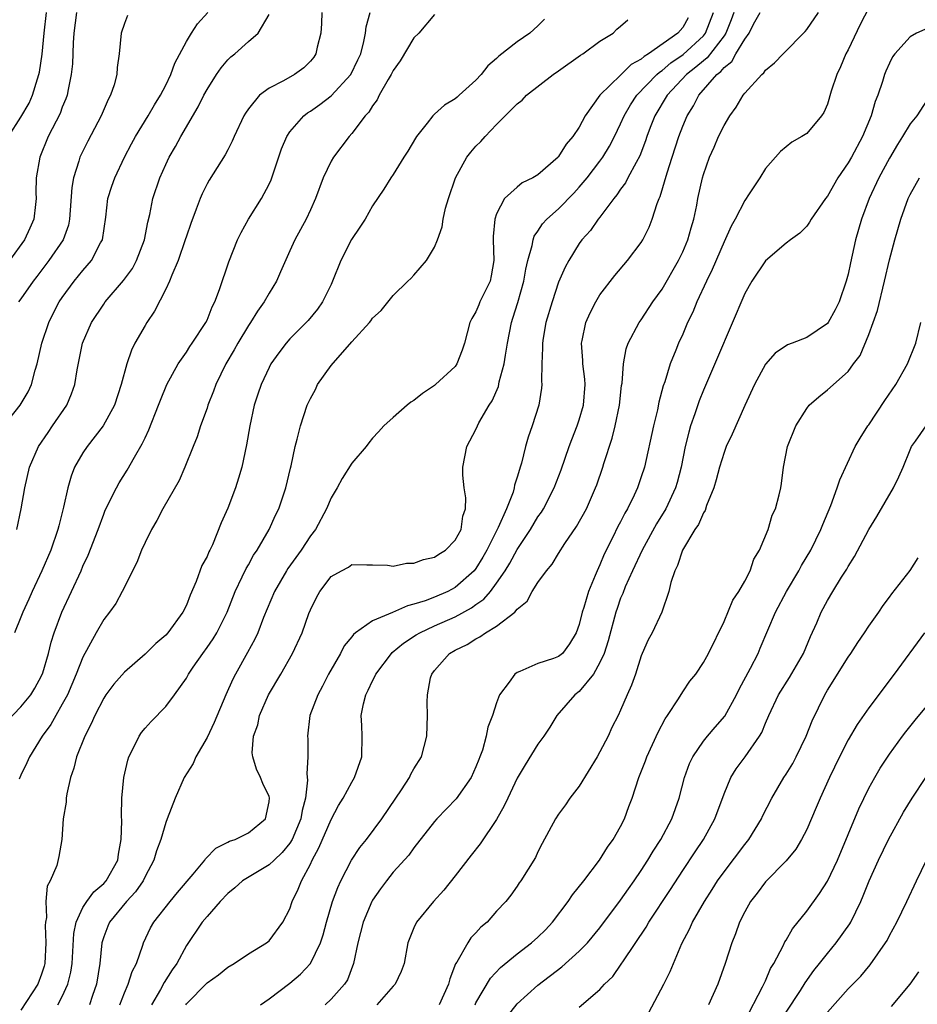
# Model space of a CAD drawing. Units: inches. Extents: x 2508000 to 2511000, y 1539000 to 1542000.
# Drawn here: x 2508583 to 2508670, y 1540135 to 1540230 of the extents above; entities that cross this region are included whole.
import ezdxf

# ---------------------------------------------------------------- set-up
doc = ezdxf.new("R2010")
doc.units = ezdxf.units.IN
doc.header["$MEASUREMENT"] = 0
doc.layers.add('LD25081539_2ft', color=9, linetype='Continuous')

msp = doc.modelspace()

# ---------------------------------------------------------------- linework, layer by layer
at = {"layer": 'LD25081539_2ft'}
for points, elevation in [([(2508665, 1540231.441), (2508664.174, 1540229.826), (2508663, 1540227.394), (2508662.79, 1540227), (2508662.262, 1540225.738), (2508661.904, 1540225), (2508661.374, 1540223.374), (2508661, 1540222.12), (2508660.661, 1540221.339), (2508660.418, 1540221), (2508659, 1540219.308), (2508658.534, 1540219), (2508657.544, 1540218.456), (2508657, 1540218.018), (2508656.462, 1540217.537), (2508655, 1540215.912), (2508654.446, 1540215), (2508653.444, 1540213.444), (2508653, 1540212.797), (2508652.061, 1540211), (2508651.683, 1540210.317), (2508651, 1540208.82), (2508649.865, 1540206.135), (2508649.292, 1540205), (2508648.367, 1540203), (2508647.978, 1540202.022), (2508647.478, 1540201), (2508647, 1540199.891), (2508646.59, 1540199), (2508646.338, 1540198.338), (2508645.791, 1540197), (2508645.267, 1540195.267), (2508645.127, 1540194.873), (2508644.706, 1540193.294), (2508644.558, 1540192.558), (2508644.175, 1540191), (2508643.297, 1540187), (2508643, 1540186.067), (2508642.634, 1540185), (2508642.318, 1540184.318), (2508641.67, 1540183), (2508641.42, 1540182.58), (2508641, 1540181.738), (2508640.736, 1540181.264), (2508640.243, 1540180.244), (2508639.406, 1540178.594), (2508639, 1540177.581), (2508638.72, 1540177), (2508638.551, 1540176.551), (2508637.9, 1540175), (2508637.446, 1540173.446), (2508637.292, 1540173), (2508637, 1540171.786), (2508636.706, 1540171), (2508636.069, 1540169.931), (2508635.372, 1540169), (2508635, 1540168.692), (2508634.499, 1540168.499), (2508633, 1540168.02), (2508631.241, 1540167.241), (2508631, 1540167.164), (2508630.767, 1540167), (2508630.23, 1540166.23), (2508629.289, 1540165), (2508629, 1540164.231), (2508628.593, 1540163), (2508628.151, 1540161.849), (2508628.004, 1540161), (2508627.624, 1540159.624), (2508627.393, 1540159), (2508627.27, 1540158.731), (2508627, 1540158.023), (2508626.546, 1540157), (2508625.078, 1540154.922), (2508623.22, 1540153), (2508623, 1540152.741), (2508621, 1540150.198), (2508620.506, 1540149.494), (2508619, 1540147.823), (2508618.35, 1540147), (2508617.771, 1540146.229), (2508617, 1540145.12), (2508616.933, 1540145), (2508616.093, 1540143), (2508615.576, 1540141), (2508615.159, 1540139), (2508614.569, 1540137.431), (2508614.299, 1540137), (2508613, 1540135.535), (2508612.414, 1540135)], 7896), ([(2508581.331, 1540191), (2508582.917, 1540193), (2508583.705, 1540194.295), (2508584.026, 1540195), (2508584.384, 1540196.383), (2508584.576, 1540197), (2508585.013, 1540199), (2508585.682, 1540201), (2508586.122, 1540201.878), (2508586.711, 1540203), (2508587, 1540203.432), (2508588.154, 1540205), (2508589, 1540206.04), (2508589.819, 1540207), (2508590.701, 1540208.702), (2508590.873, 1540209), (2508591.207, 1540211.207), (2508591.418, 1540213), (2508591.793, 1540214.207), (2508592.072, 1540215), (2508593.009, 1540217), (2508593.694, 1540218.306), (2508594.077, 1540219), (2508595.304, 1540221), (2508595.927, 1540222.073), (2508596.502, 1540223), (2508597, 1540223.966), (2508597.507, 1540225), (2508597.888, 1540226.112), (2508599, 1540228.187), (2508599.493, 1540229), (2508600.084, 1540229.916), (2508601.065, 1540231)], 7920), ([(2508581.609, 1540162.391), (2508583, 1540163.817), (2508583.95, 1540165), (2508584.347, 1540165.652), (2508585, 1540166.835), (2508585.107, 1540167.107), (2508585.658, 1540169), (2508585.927, 1540170.073), (2508586.222, 1540171), (2508586.938, 1540173), (2508588.82, 1540177), (2508589, 1540177.424), (2508589.513, 1540178.487), (2508590.463, 1540181), (2508591, 1540182.471), (2508591.158, 1540182.841), (2508592.23, 1540185), (2508592.505, 1540185.496), (2508593.28, 1540186.72), (2508593.979, 1540187.979), (2508594.736, 1540189.265), (2508595, 1540189.868), (2508595.367, 1540190.632), (2508596.306, 1540193), (2508596.49, 1540193.51), (2508597.121, 1540195), (2508598.216, 1540197), (2508599, 1540198.15), (2508599.323, 1540198.677), (2508599.573, 1540199), (2508600.896, 1540201), (2508601, 1540201.223), (2508601.483, 1540202.517), (2508601.759, 1540203), (2508602.202, 1540204.202), (2508603.114, 1540206.886), (2508603.949, 1540209), (2508604.286, 1540209.714), (2508605.022, 1540211), (2508606.268, 1540213), (2508607, 1540214.39), (2508607.198, 1540214.802), (2508608.197, 1540217.803), (2508608.708, 1540219), (2508609, 1540219.44), (2508610.366, 1540221), (2508610.721, 1540221.279), (2508611, 1540221.439), (2508611.915, 1540222.085), (2508613, 1540222.931), (2508614.899, 1540225), (2508615.593, 1540226.407), (2508615.861, 1540227), (2508616.178, 1540228.179), (2508616.337, 1540229), (2508616.386, 1540229.614), (2508616.766, 1540231)], 7914), ([(2508581.811, 1540219), (2508583, 1540220.878), (2508583.788, 1540222.212), (2508584.119, 1540223), (2508584.597, 1540224.597), (2508584.743, 1540225), (2508584.789, 1540225.211), (2508585.047, 1540226.953), (2508585.249, 1540229), (2508585.469, 1540231)], 7926), ([(2508588.369, 1540231), (2508588.113, 1540229), (2508588.051, 1540228.051), (2508587.973, 1540226.027), (2508587.872, 1540225), (2508587.556, 1540223.556), (2508587.467, 1540223), (2508587.348, 1540222.652), (2508587, 1540221.837), (2508586.778, 1540221.222), (2508585.646, 1540219), (2508584.822, 1540217), (2508584.464, 1540215), (2508584.452, 1540213.548), (2508584.47, 1540213), (2508584.418, 1540212.418), (2508584.242, 1540211), (2508583.85, 1540210.15), (2508583.346, 1540209), (2508581.898, 1540207)], 7924), ([(2508612.105, 1540231), (2508612.07, 1540229.93), (2508611.996, 1540229), (2508611.657, 1540227.657), (2508611.527, 1540227), (2508611.311, 1540226.689), (2508611, 1540226.303), (2508610.353, 1540225.647), (2508609.47, 1540225), (2508608.398, 1540224.398), (2508607, 1540223.692), (2508606.086, 1540223), (2508605, 1540221.664), (2508604.73, 1540221.27), (2508604.567, 1540221), (2508603.618, 1540219), (2508603.439, 1540218.561), (2508603, 1540217.727), (2508602.765, 1540217.235), (2508601.208, 1540214.792), (2508601, 1540214.426), (2508600.53, 1540213.47), (2508600.332, 1540213), (2508599.958, 1540211.958), (2508599.423, 1540210.577), (2508599, 1540209.349), (2508598.896, 1540209), (2508598.198, 1540207), (2508597.581, 1540205.581), (2508597.36, 1540205), (2508597, 1540204.231), (2508595.905, 1540202.096), (2508595.173, 1540201), (2508595, 1540200.714), (2508594.012, 1540199), (2508593.676, 1540198.324), (2508593.231, 1540197), (2508592.707, 1540195), (2508592.055, 1540193), (2508590.967, 1540191), (2508589.402, 1540189), (2508589, 1540188.406), (2508588.191, 1540187), (2508587.855, 1540186.145), (2508587.533, 1540185), (2508587.13, 1540183.13), (2508586.658, 1540181.342), (2508586.581, 1540181), (2508585.878, 1540179), (2508585.011, 1540177), (2508584.071, 1540175), (2508583.749, 1540174.25), (2508583.181, 1540173), (2508583, 1540172.505), (2508582.381, 1540171)], 7916), ([(2508582.589, 1540181), (2508583.021, 1540183), (2508583.368, 1540185), (2508583.837, 1540187), (2508584.685, 1540189), (2508585.617, 1540190.383), (2508586.061, 1540191), (2508587.423, 1540193), (2508587.887, 1540194.112), (2508588.201, 1540195), (2508588.433, 1540196.433), (2508588.946, 1540199), (2508589.823, 1540201), (2508591, 1540202.779), (2508591.161, 1540203), (2508592.93, 1540205.07), (2508593.774, 1540206.226), (2508594.191, 1540207), (2508594.962, 1540209), (2508595.271, 1540210.729), (2508595.45, 1540211.45), (2508595.758, 1540213), (2508596.426, 1540215), (2508597, 1540216.287), (2508597.338, 1540217), (2508597.953, 1540218.047), (2508598.474, 1540219), (2508600.136, 1540221.864), (2508600.702, 1540223), (2508601, 1540223.564), (2508601.916, 1540225), (2508602.349, 1540225.651), (2508603, 1540226.413), (2508603.294, 1540226.706), (2508603.675, 1540227), (2508605, 1540228.191), (2508605.929, 1540229), (2508607, 1540230.814)], 7918), ([(2508593.293, 1540230.707), (2508593, 1540229.946), (2508592.699, 1540229), (2508592.504, 1540227), (2508592.315, 1540225.685), (2508592.266, 1540225), (2508592.008, 1540224.008), (2508591.661, 1540223), (2508591.421, 1540222.579), (2508590.753, 1540221), (2508589.459, 1540218.541), (2508588.796, 1540217.204), (2508588.709, 1540217), (2508588.612, 1540216.612), (2508588.093, 1540215), (2508587.93, 1540214.07), (2508587.705, 1540211), (2508587.588, 1540210.412), (2508587.09, 1540209), (2508585.708, 1540207), (2508584.54, 1540205.46), (2508584.173, 1540205), (2508583, 1540203.299), (2508582.752, 1540203)], 7922), ([(2508623, 1540230.799), (2508621.473, 1540229), (2508621, 1540228.536), (2508619.666, 1540226.334), (2508619, 1540225.393), (2508618.817, 1540225), (2508618.505, 1540224.505), (2508617.657, 1540223), (2508617.441, 1540222.559), (2508617, 1540221.977), (2508616.643, 1540221.357), (2508616.289, 1540221), (2508615, 1540219.297), (2508614.731, 1540219), (2508613.223, 1540217), (2508613, 1540216.601), (2508612.234, 1540215), (2508611.478, 1540213), (2508611, 1540211.905), (2508610.584, 1540211), (2508609.494, 1540209), (2508609, 1540207.934), (2508608.101, 1540205.899), (2508607.731, 1540205), (2508607, 1540203.854), (2508606.535, 1540203), (2508605.888, 1540202.112), (2508605.197, 1540201), (2508605, 1540200.711), (2508603.967, 1540199), (2508603.637, 1540198.363), (2508602.82, 1540197), (2508601.841, 1540195), (2508601.636, 1540194.364), (2508601.087, 1540193), (2508601, 1540192.728), (2508600.371, 1540191), (2508600.043, 1540189.957), (2508599.644, 1540189), (2508598.857, 1540187), (2508598.286, 1540185.714), (2508596.708, 1540183), (2508596.135, 1540181.865), (2508595.624, 1540181), (2508595, 1540179.737), (2508594.67, 1540179), (2508594.198, 1540177.802), (2508592.803, 1540175), (2508592.168, 1540173.832), (2508591.567, 1540173), (2508591, 1540172.271), (2508590.285, 1540171), (2508589, 1540168.646), (2508588.352, 1540167), (2508587.49, 1540165), (2508587, 1540164.074), (2508586.373, 1540163), (2508585.885, 1540162.115), (2508585.038, 1540161), (2508583.814, 1540159), (2508583.584, 1540158.416), (2508583, 1540157.209), (2508582.835, 1540156.835)], 7912), ([(2508647.52, 1540230.48), (2508647, 1540229.539), (2508646.545, 1540229), (2508643.697, 1540227), (2508643.264, 1540226.736), (2508643, 1540226.482), (2508642.027, 1540225.972), (2508641, 1540224.944), (2508638.992, 1540223), (2508637.583, 1540221), (2508637, 1540219.921), (2508636.391, 1540219), (2508635.74, 1540218.26), (2508635, 1540217.063), (2508634.942, 1540217), (2508633, 1540215.295), (2508632.512, 1540215), (2508631.485, 1540214.515), (2508631, 1540214.1), (2508629.779, 1540213), (2508629, 1540211.525), (2508628.816, 1540211), (2508628.656, 1540209.344), (2508628.655, 1540209), (2508628.743, 1540207), (2508628.484, 1540205.516), (2508628.378, 1540205), (2508627.392, 1540203), (2508627.27, 1540202.73), (2508627, 1540202.045), (2508626.598, 1540201.402), (2508626.414, 1540201), (2508625.896, 1540199), (2508625.675, 1540198.325), (2508625.164, 1540197), (2508625, 1540196.762), (2508623.101, 1540195), (2508623, 1540194.917), (2508621.849, 1540194.151), (2508621, 1540193.451), (2508620.707, 1540193.293), (2508620.348, 1540193), (2508619, 1540191.826), (2508618.09, 1540191), (2508617.577, 1540190.423), (2508617, 1540189.821), (2508616.637, 1540189.363), (2508616.378, 1540189), (2508615, 1540187.411), (2508614.082, 1540185.918), (2508613.571, 1540185), (2508613, 1540184.055), (2508612.563, 1540183), (2508611.48, 1540181), (2508611, 1540180.357), (2508610.104, 1540179), (2508608.801, 1540177.199), (2508608.673, 1540177), (2508607.519, 1540175), (2508606.466, 1540172.466), (2508605.898, 1540171), (2508605.619, 1540170.381), (2508604.913, 1540169.087), (2508603.741, 1540167), (2508603.489, 1540166.511), (2508602.804, 1540165), (2508601.672, 1540162.328), (2508601, 1540160.876), (2508599.907, 1540159), (2508599.653, 1540158.347), (2508598.795, 1540157), (2508597.922, 1540155), (2508597.152, 1540153), (2508597, 1540152.644), (2508596.516, 1540151), (2508596.1, 1540149.9), (2508595.848, 1540149), (2508595, 1540147.402), (2508594.817, 1540147), (2508594.077, 1540145.922), (2508593.21, 1540145), (2508591.574, 1540143), (2508591.403, 1540142.597), (2508591, 1540141.572), (2508590.828, 1540141), (2508590.636, 1540139), (2508590.298, 1540137), (2508589.919, 1540135.919), (2508589.626, 1540135)], 7906), ([(2508592.568, 1540135), (2508593, 1540136.149), (2508593.367, 1540137), (2508593.761, 1540138.238), (2508594.167, 1540139), (2508594.781, 1540140.781), (2508594.838, 1540141), (2508595.544, 1540142.457), (2508595.843, 1540143), (2508597.416, 1540145), (2508598.133, 1540145.867), (2508599.655, 1540147.655), (2508600.771, 1540149), (2508600.858, 1540149.142), (2508601.851, 1540150.148), (2508603, 1540150.733), (2508603.168, 1540150.832), (2508603.721, 1540151), (2508605, 1540151.631), (2508606.662, 1540153), (2508607, 1540154.636), (2508607.035, 1540155.035), (2508607, 1540155.155), (2508606.401, 1540156.401), (2508606.179, 1540157), (2508605.785, 1540157.785), (2508605.42, 1540159), (2508605.365, 1540159.365), (2508605.476, 1540161), (2508605.902, 1540162.098), (2508606.072, 1540163), (2508606.955, 1540165), (2508608.137, 1540167), (2508609.27, 1540169), (2508610.189, 1540171), (2508610.85, 1540172.85), (2508611, 1540173.227), (2508611.583, 1540174.417), (2508611.916, 1540175), (2508613, 1540176.427), (2508613.99, 1540177), (2508614.664, 1540177.336), (2508615, 1540177.588), (2508616.444, 1540177.556), (2508617, 1540177.577), (2508618.464, 1540177.537), (2508619, 1540177.451), (2508620.273, 1540177.727), (2508621, 1540177.735), (2508621.925, 1540178.075), (2508623, 1540178.315), (2508623.405, 1540178.595), (2508624.064, 1540179), (2508625, 1540179.958), (2508625.563, 1540181), (2508625.723, 1540182.277), (2508625.996, 1540183), (2508626.04, 1540184.04), (2508625.871, 1540185), (2508625.752, 1540186.248), (2508625.733, 1540187), (2508626.139, 1540189), (2508627, 1540190.673), (2508627.14, 1540191), (2508627.295, 1540191.295), (2508628.28, 1540193), (2508628.566, 1540193.435), (2508629.172, 1540194.829), (2508629.255, 1540195.255), (2508629.735, 1540197), (2508629.851, 1540197.851), (2508630.044, 1540199), (2508630.437, 1540201), (2508630.583, 1540201.417), (2508631.059, 1540202.941), (2508631.644, 1540205), (2508631.829, 1540206.171), (2508632.031, 1540207), (2508632.451, 1540208.451), (2508632.529, 1540209), (2508632.644, 1540209.356), (2508633, 1540209.841), (2508633.455, 1540210.545), (2508633.858, 1540211), (2508635, 1540212.019), (2508636.473, 1540213.527), (2508637, 1540214.088), (2508637.756, 1540215), (2508639, 1540216.61), (2508639.275, 1540217), (2508639.928, 1540218.072), (2508640.406, 1540219), (2508641, 1540220.214), (2508641.337, 1540221), (2508641.945, 1540222.055), (2508642.581, 1540223), (2508644.507, 1540225), (2508644.758, 1540225.242), (2508645, 1540225.389), (2508645.868, 1540226.132), (2508647.049, 1540226.951), (2508649, 1540228.733), (2508649.215, 1540229), (2508649.976, 1540231)], 7904), ([(2508651.953, 1540231), (2508651.698, 1540230.302), (2508651.184, 1540229), (2508651, 1540228.731), (2508649.379, 1540226.621), (2508649, 1540226.339), (2508648.286, 1540225.715), (2508647.358, 1540225), (2508645.503, 1540223), (2508644.301, 1540221), (2508643.861, 1540219.861), (2508643.544, 1540219), (2508643.416, 1540218.584), (2508642.862, 1540217.138), (2508642.488, 1540216.488), (2508641.691, 1540215), (2508641.464, 1540214.536), (2508641, 1540213.91), (2508640.645, 1540213.355), (2508640.342, 1540213), (2508639, 1540211.203), (2508638.834, 1540211), (2508638.083, 1540209.917), (2508637.257, 1540209), (2508637, 1540208.641), (2508635.977, 1540207), (2508635.629, 1540206.371), (2508635, 1540204.9), (2508634.367, 1540203), (2508633.779, 1540201), (2508633.505, 1540199.505), (2508633.429, 1540199), (2508633.454, 1540198.546), (2508633.367, 1540197), (2508633.335, 1540195.335), (2508633.377, 1540195), (2508633.339, 1540194.661), (2508633.073, 1540193), (2508632.444, 1540191), (2508632.067, 1540189.933), (2508631.804, 1540189), (2508631.415, 1540187.415), (2508631.286, 1540187), (2508631.204, 1540186.796), (2508631, 1540186.04), (2508630.735, 1540185.265), (2508630.702, 1540185), (2508630.591, 1540184.591), (2508629.959, 1540183), (2508629.166, 1540181.166), (2508628.068, 1540179), (2508627.676, 1540178.324), (2508627, 1540177.221), (2508626.82, 1540177), (2508625, 1540175.373), (2508624.295, 1540175), (2508623, 1540174.443), (2508622.091, 1540174.091), (2508621, 1540173.751), (2508620.388, 1540173.612), (2508618.949, 1540172.949), (2508617, 1540172.136), (2508615.372, 1540171), (2508615.164, 1540170.836), (2508615, 1540170.61), (2508614.274, 1540169.726), (2508613.896, 1540169), (2508612.75, 1540167), (2508612.162, 1540165.838), (2508611.704, 1540165), (2508610.949, 1540163), (2508610.712, 1540161), (2508610.744, 1540160.744), (2508610.748, 1540159), (2508610.652, 1540157.348), (2508610.726, 1540156.726), (2508610.522, 1540155), (2508610.196, 1540153.803), (2508610.081, 1540153), (2508609.216, 1540151), (2508609, 1540150.647), (2508608.274, 1540149.726), (2508607.474, 1540149), (2508607, 1540148.532), (2508605.865, 1540147.865), (2508604.442, 1540147), (2508603.689, 1540146.312), (2508603, 1540145.76), (2508602.273, 1540145), (2508601, 1540143.562), (2508600.542, 1540143), (2508599, 1540140.727), (2508598.069, 1540139), (2508597.617, 1540138.383), (2508596.844, 1540137.156), (2508596.495, 1540136.495), (2508595.613, 1540135)], 7902), ([(2508598.932, 1540135), (2508599, 1540135.095), (2508601, 1540137.123), (2508602.104, 1540137.896), (2508603, 1540138.643), (2508603.622, 1540139), (2508605, 1540139.931), (2508606.76, 1540141), (2508607, 1540141.201), (2508608.328, 1540143), (2508609, 1540144.293), (2508609.229, 1540145), (2508609.81, 1540146.19), (2508610.132, 1540147), (2508611, 1540148.621), (2508611.173, 1540149), (2508611.823, 1540150.177), (2508613, 1540152.94), (2508613.719, 1540154.281), (2508614.173, 1540155), (2508615, 1540156.553), (2508615.272, 1540157), (2508615.953, 1540159), (2508615.985, 1540161), (2508615.962, 1540162.038), (2508615.907, 1540163), (2508616.122, 1540164.122), (2508616.341, 1540165), (2508616.57, 1540165.43), (2508617, 1540166.359), (2508617.232, 1540166.768), (2508617.32, 1540167), (2508618.838, 1540169), (2508618.918, 1540169.082), (2508620.014, 1540169.986), (2508621.217, 1540170.783), (2508621.57, 1540171), (2508623, 1540171.654), (2508625, 1540172.528), (2508626.588, 1540173.412), (2508627, 1540173.716), (2508627.764, 1540174.235), (2508628.403, 1540175), (2508629, 1540175.787), (2508629.842, 1540177), (2508630.286, 1540177.714), (2508631, 1540179.051), (2508632.272, 1540181), (2508633, 1540182.224), (2508633.329, 1540182.671), (2508633.527, 1540183), (2508634.572, 1540185), (2508635.248, 1540186.752), (2508636.035, 1540189), (2508636.294, 1540189.706), (2508636.808, 1540191), (2508637, 1540191.586), (2508637.399, 1540193), (2508637.553, 1540195), (2508637.525, 1540195.525), (2508637.335, 1540197), (2508637.342, 1540197.342), (2508637.203, 1540199), (2508637.279, 1540199.279), (2508637.63, 1540201), (2508638.04, 1540201.96), (2508638.593, 1540203), (2508639, 1540203.674), (2508640.438, 1540205.562), (2508641.663, 1540207), (2508643, 1540208.742), (2508643.16, 1540209), (2508643.759, 1540210.241), (2508644.055, 1540211), (2508644.52, 1540212.519), (2508644.71, 1540213), (2508644.809, 1540213.191), (2508645.497, 1540215.497), (2508645.996, 1540217), (2508646.623, 1540219), (2508647, 1540220.007), (2508647.421, 1540221), (2508648.042, 1540221.958), (2508648.561, 1540223), (2508650.31, 1540225), (2508650.705, 1540225.295), (2508651, 1540225.681), (2508651.743, 1540226.257), (2508652.15, 1540227), (2508653, 1540228.429), (2508653.421, 1540229), (2508653.859, 1540229.859), (2508654.485, 1540231)], 7900), ([(2508606.171, 1540135), (2508607, 1540135.588), (2508609, 1540137.111), (2508610.036, 1540137.964), (2508611.012, 1540138.988), (2508611.987, 1540141), (2508612.237, 1540141.763), (2508612.546, 1540143), (2508613.146, 1540145), (2508613.647, 1540146.353), (2508613.948, 1540147), (2508614.983, 1540149), (2508615.782, 1540150.218), (2508616.406, 1540151), (2508617.904, 1540153), (2508619.264, 1540155), (2508619.806, 1540155.806), (2508620.571, 1540157), (2508620.696, 1540157.304), (2508621, 1540157.842), (2508621.727, 1540159), (2508622.256, 1540161), (2508622.316, 1540163), (2508622.288, 1540164.288), (2508622.305, 1540165), (2508622.624, 1540166.624), (2508622.725, 1540167), (2508623, 1540167.359), (2508624.44, 1540169), (2508625, 1540169.317), (2508626.147, 1540169.853), (2508627, 1540170.424), (2508627.392, 1540170.608), (2508627.925, 1540171), (2508629, 1540171.643), (2508630.765, 1540173), (2508631, 1540173.268), (2508631.963, 1540174.037), (2508632.453, 1540175), (2508633, 1540175.845), (2508633.831, 1540177), (2508634.377, 1540177.623), (2508635, 1540178.655), (2508635.615, 1540179.616), (2508636.738, 1540181.262), (2508637.686, 1540183), (2508638.573, 1540185), (2508638.689, 1540185.311), (2508639.275, 1540187), (2508639.385, 1540187.385), (2508640.171, 1540189.829), (2508640.463, 1540191), (2508640.889, 1540193), (2508641.095, 1540194.905), (2508641.137, 1540195.137), (2508641.26, 1540197), (2508641.539, 1540198.461), (2508641.728, 1540199), (2508642.801, 1540201), (2508643, 1540201.269), (2508644.127, 1540203), (2508645, 1540204.24), (2508646.582, 1540207), (2508647, 1540207.849), (2508647.497, 1540209), (2508647.819, 1540210.181), (2508648.074, 1540211), (2508648.365, 1540212.365), (2508648.48, 1540213), (2508648.908, 1540215), (2508649, 1540215.327), (2508649.592, 1540217), (2508650.039, 1540217.961), (2508650.475, 1540219), (2508651, 1540220.076), (2508651.554, 1540221), (2508652.16, 1540221.84), (2508652.856, 1540223), (2508653, 1540223.183), (2508654.654, 1540225), (2508654.846, 1540225.154), (2508655, 1540225.412), (2508655.886, 1540226.114), (2508656.702, 1540227), (2508658.839, 1540229.161), (2508659, 1540229.353), (2508660.138, 1540231)], 7898), ([(2508633.649, 1540230.351), (2508633, 1540229.716), (2508632.212, 1540229), (2508631, 1540228.153), (2508629.232, 1540226.768), (2508629, 1540226.536), (2508628.162, 1540225.838), (2508627.502, 1540225), (2508627, 1540224.453), (2508625.393, 1540223), (2508625.177, 1540222.823), (2508625, 1540222.649), (2508623.965, 1540222.035), (2508623, 1540221.152), (2508622.843, 1540221), (2508622.302, 1540220.302), (2508621.247, 1540219), (2508621.145, 1540218.855), (2508620.419, 1540217.581), (2508620.041, 1540217), (2508619, 1540215.331), (2508618.771, 1540215), (2508618.094, 1540213.906), (2508617, 1540212.289), (2508616.286, 1540211), (2508615.783, 1540210.217), (2508614.974, 1540209.026), (2508613.923, 1540207), (2508613.133, 1540205), (2508613, 1540204.697), (2508612.175, 1540203), (2508611.694, 1540202.306), (2508610.793, 1540201.207), (2508609, 1540199.416), (2508608.638, 1540199), (2508607.935, 1540198.065), (2508607.183, 1540197), (2508607, 1540196.671), (2508606.23, 1540195), (2508605.91, 1540194.09), (2508605.563, 1540193), (2508605.126, 1540191), (2508604.819, 1540189.181), (2508604.351, 1540187), (2508604.05, 1540185.95), (2508603.739, 1540185), (2508603, 1540183.04), (2508602.376, 1540181.624), (2508601.516, 1540179.516), (2508601.276, 1540179), (2508601.174, 1540178.826), (2508601, 1540178.384), (2508600.499, 1540177.5), (2508599.94, 1540175.94), (2508599.36, 1540174.64), (2508599, 1540173.677), (2508598.667, 1540173), (2508597.2, 1540171), (2508597, 1540170.776), (2508596.047, 1540169.953), (2508595, 1540168.925), (2508593, 1540167.197), (2508591.99, 1540166.01), (2508591.215, 1540165), (2508591, 1540164.681), (2508590.133, 1540163), (2508589.802, 1540162.198), (2508589.165, 1540161), (2508588.384, 1540159), (2508588.112, 1540157.888), (2508587.792, 1540157), (2508587.424, 1540155.424), (2508587.367, 1540155), (2508587.382, 1540154.618), (2508587.082, 1540153), (2508586.965, 1540151), (2508586.659, 1540149.341), (2508586.47, 1540148.47), (2508585.839, 1540147), (2508585.531, 1540146.469), (2508585.419, 1540145), (2508585.458, 1540143.458), (2508585.359, 1540143), (2508585.336, 1540142.664), (2508585.413, 1540141), (2508585.312, 1540139), (2508585.25, 1540138.75), (2508585, 1540137.969), (2508584.625, 1540137), (2508583, 1540134.477)], 7910), ([(2508586.559, 1540135), (2508587, 1540135.822), (2508587.544, 1540137), (2508587.829, 1540138.171), (2508587.952, 1540139), (2508588.107, 1540141.893), (2508588.34, 1540143), (2508589, 1540144.417), (2508589.361, 1540145), (2508590.059, 1540145.941), (2508591, 1540146.729), (2508591.245, 1540147), (2508592.364, 1540149), (2508592.43, 1540149.57), (2508592.702, 1540151), (2508592.765, 1540152.765), (2508592.716, 1540153.284), (2508592.764, 1540155), (2508592.936, 1540157), (2508593.325, 1540158.675), (2508593.441, 1540159), (2508593.929, 1540159.929), (2508594.444, 1540161), (2508594.662, 1540161.338), (2508595, 1540161.764), (2508595.585, 1540162.416), (2508597, 1540163.865), (2508597.863, 1540165), (2508599, 1540166.604), (2508599.213, 1540167), (2508599.659, 1540167.659), (2508600.582, 1540169), (2508601, 1540169.562), (2508601.59, 1540170.41), (2508601.937, 1540171), (2508602.938, 1540173), (2508603.722, 1540175), (2508604.41, 1540176.41), (2508604.78, 1540177.22), (2508605, 1540177.58), (2508605.506, 1540178.494), (2508605.852, 1540179), (2508607.016, 1540181), (2508607.628, 1540182.372), (2508607.951, 1540183), (2508608.634, 1540185), (2508609.077, 1540186.923), (2508609.138, 1540187.138), (2508609.523, 1540189), (2508609.73, 1540189.73), (2508610.038, 1540191), (2508610.691, 1540193), (2508611, 1540193.647), (2508611.475, 1540194.525), (2508611.69, 1540195), (2508613, 1540196.864), (2508615, 1540199.139), (2508616.712, 1540201), (2508616.839, 1540201.161), (2508617, 1540201.437), (2508617.839, 1540202.161), (2508619, 1540203.629), (2508620.402, 1540205), (2508620.719, 1540205.281), (2508621, 1540205.577), (2508622.227, 1540207), (2508623, 1540208.283), (2508623.279, 1540209), (2508623.735, 1540210.265), (2508623.824, 1540211), (2508624.071, 1540212.071), (2508624.341, 1540213), (2508625.013, 1540215), (2508626.134, 1540217), (2508626.502, 1540217.498), (2508627, 1540218.056), (2508627.485, 1540218.515), (2508627.903, 1540219), (2508629, 1540220.177), (2508629.847, 1540221), (2508631, 1540222.179), (2508631.475, 1540222.525), (2508631.906, 1540223), (2508634.459, 1540225), (2508635, 1540225.366), (2508637.128, 1540226.872), (2508637.34, 1540227), (2508639, 1540228.219), (2508640.261, 1540229), (2508640.629, 1540229.371), (2508641, 1540229.667), (2508641.696, 1540230.304)], 7908), ([(2508671, 1540229.606), (2508669.606, 1540229), (2508669, 1540228.632), (2508667.513, 1540227), (2508667.302, 1540226.698), (2508667, 1540226.086), (2508666.662, 1540225.338), (2508666.528, 1540225), (2508666.329, 1540224.329), (2508665.863, 1540223), (2508665.614, 1540222.386), (2508665.23, 1540221), (2508664.402, 1540219), (2508663.314, 1540217), (2508663, 1540216.454), (2508661.993, 1540215), (2508661, 1540213.219), (2508660.821, 1540213), (2508659.422, 1540211), (2508659.271, 1540210.729), (2508659, 1540210.335), (2508658.339, 1540209.661), (2508657.412, 1540209), (2508657, 1540208.681), (2508655, 1540206.976), (2508653.703, 1540205), (2508653, 1540203.827), (2508650.376, 1540197.624), (2508649, 1540194.456), (2508648.583, 1540193.417), (2508648.174, 1540192.175), (2508647.767, 1540191), (2508647.587, 1540190.414), (2508647.247, 1540189), (2508646.854, 1540187), (2508646.468, 1540185.532), (2508646.313, 1540185), (2508645.37, 1540183), (2508644.472, 1540181.528), (2508643.077, 1540179), (2508642.136, 1540177), (2508641.452, 1540175.452), (2508641.201, 1540174.799), (2508641, 1540174.338), (2508640.653, 1540173.347), (2508640.546, 1540173), (2508639.793, 1540170.208), (2508639.404, 1540169), (2508639, 1540168.112), (2508638.364, 1540167), (2508637, 1540165.329), (2508636.565, 1540165), (2508634.83, 1540163), (2508634.137, 1540161.863), (2508633.57, 1540161), (2508633, 1540160.229), (2508631.77, 1540158.23), (2508631, 1540156.935), (2508630.074, 1540155), (2508629.743, 1540154.257), (2508629, 1540152.937), (2508627.425, 1540150.575), (2508626.527, 1540149.474), (2508625, 1540147.484), (2508623.902, 1540146.098), (2508622.893, 1540145), (2508621.241, 1540143), (2508621, 1540142.455), (2508620.414, 1540141), (2508620.053, 1540139), (2508619.769, 1540138.231), (2508619.203, 1540137), (2508619, 1540136.81), (2508617.423, 1540135)], 7894), ([(2508670.95, 1540223), (2508669.657, 1540221), (2508669, 1540220.225), (2508668.274, 1540219), (2508667.761, 1540218.239), (2508667, 1540216.922), (2508665.958, 1540215), (2508665.035, 1540213), (2508664.309, 1540211), (2508663.729, 1540209), (2508663.217, 1540206.783), (2508663, 1540205.686), (2508662.82, 1540205), (2508662.133, 1540203), (2508661.75, 1540202.25), (2508661.078, 1540201), (2508661, 1540200.898), (2508659, 1540199.575), (2508657.576, 1540199), (2508657.145, 1540198.855), (2508655.951, 1540198.049), (2508655, 1540196.971), (2508653.943, 1540195), (2508653, 1540192.995), (2508651.779, 1540190.221), (2508651.217, 1540189), (2508651, 1540188.436), (2508650.556, 1540187), (2508650.226, 1540185.774), (2508649.997, 1540185), (2508649.301, 1540183.302), (2508649.161, 1540182.839), (2508649, 1540182.607), (2508648.52, 1540181.48), (2508648.174, 1540181), (2508646.972, 1540179), (2508646.5, 1540177.5), (2508646.231, 1540177), (2508645.848, 1540175.848), (2508645.673, 1540175), (2508644.996, 1540173.004), (2508644.038, 1540171), (2508643.677, 1540170.323), (2508643.096, 1540169), (2508643, 1540168.756), (2508642.429, 1540167), (2508642.062, 1540165.938), (2508641.638, 1540165), (2508641, 1540163.522), (2508640.754, 1540163), (2508640.157, 1540161.843), (2508639.779, 1540161), (2508639, 1540159.49), (2508638.716, 1540159), (2508637, 1540156.171), (2508636.101, 1540155), (2508635.654, 1540154.346), (2508635, 1540153.451), (2508634.7, 1540153), (2508633.397, 1540150.603), (2508633, 1540149.806), (2508632.751, 1540149.249), (2508631.354, 1540147), (2508631.201, 1540146.799), (2508631, 1540146.476), (2508630.382, 1540145.618), (2508629.891, 1540145), (2508629, 1540144.058), (2508628.076, 1540143), (2508627.483, 1540142.517), (2508627, 1540141.974), (2508626.52, 1540141.48), (2508626.207, 1540141), (2508625.142, 1540139.142), (2508625.028, 1540138.972), (2508624.472, 1540137.528), (2508624.358, 1540137), (2508623.447, 1540135)], 7892), ([(2508626.917, 1540135), (2508627, 1540135.184), (2508628.409, 1540137.591), (2508629.392, 1540138.608), (2508631, 1540139.933), (2508632.37, 1540141), (2508633, 1540141.556), (2508633.739, 1540142.26), (2508634.422, 1540143), (2508635.924, 1540145), (2508636.346, 1540145.654), (2508637.433, 1540147), (2508638.968, 1540149), (2508639.737, 1540150.263), (2508640.286, 1540151), (2508641, 1540152.257), (2508641.379, 1540153), (2508641.805, 1540154.195), (2508642.111, 1540155), (2508642.758, 1540157), (2508642.834, 1540157.166), (2508643.392, 1540158.608), (2508643.525, 1540159), (2508644.62, 1540161.38), (2508645.318, 1540162.682), (2508645.545, 1540163), (2508646.592, 1540164.592), (2508647, 1540165.274), (2508647.699, 1540166.301), (2508648.279, 1540167), (2508649, 1540168.104), (2508649.484, 1540169), (2508651, 1540172.082), (2508651.852, 1540174.148), (2508652.435, 1540175), (2508653, 1540175.977), (2508653.53, 1540177), (2508653.871, 1540178.129), (2508654.431, 1540179), (2508655.257, 1540181), (2508655.638, 1540182.362), (2508655.971, 1540183), (2508656.331, 1540184.331), (2508656.483, 1540185), (2508656.566, 1540185.434), (2508656.75, 1540187), (2508657.148, 1540189), (2508657.951, 1540191), (2508659, 1540192.694), (2508659.246, 1540193), (2508660.175, 1540193.825), (2508661, 1540194.487), (2508663, 1540196.255), (2508663.533, 1540197), (2508664.167, 1540197.833), (2508665, 1540199.835), (2508665.839, 1540202.161), (2508666.526, 1540205), (2508667, 1540207.06), (2508667.506, 1540209), (2508668.089, 1540211), (2508668.814, 1540213), (2508669, 1540213.39), (2508669.913, 1540215)], 7890), ([(2508629.353, 1540133), (2508631, 1540135.092), (2508633, 1540136.901), (2508635.31, 1540138.69), (2508637, 1540140.188), (2508637.797, 1540141), (2508639, 1540142.461), (2508641, 1540145.125), (2508641.761, 1540146.238), (2508642.309, 1540147), (2508643, 1540148.01), (2508643.633, 1540149), (2508644.143, 1540149.857), (2508644.884, 1540151), (2508645.941, 1540153), (2508646.648, 1540155), (2508647.187, 1540157), (2508647.662, 1540158.338), (2508647.984, 1540159), (2508649, 1540160.504), (2508649.393, 1540161), (2508650.15, 1540161.85), (2508651.064, 1540162.936), (2508652.194, 1540165), (2508652.46, 1540165.541), (2508653.563, 1540167.563), (2508654.293, 1540169), (2508654.488, 1540169.511), (2508655.981, 1540173), (2508657.025, 1540175), (2508658.23, 1540177), (2508658.499, 1540177.501), (2508659.401, 1540179), (2508660.373, 1540181), (2508660.542, 1540181.458), (2508661.321, 1540183.321), (2508661.951, 1540185), (2508662.197, 1540185.803), (2508663.695, 1540189), (2508664.17, 1540189.83), (2508664.904, 1540191), (2508665, 1540191.124), (2508666.54, 1540193.461), (2508667.612, 1540195), (2508668.743, 1540197), (2508669.535, 1540199), (2508670.031, 1540201)], 7888), ([(2508637, 1540134.768), (2508639, 1540136.492), (2508639.446, 1540137), (2508640.247, 1540137.754), (2508641.066, 1540138.934), (2508641.274, 1540139.274), (2508643.473, 1540142.527), (2508643.736, 1540143), (2508645.831, 1540146.169), (2508647, 1540147.983), (2508648.199, 1540149.801), (2508649.019, 1540151), (2508650.123, 1540153), (2508651, 1540155.41), (2508651.67, 1540157), (2508652.179, 1540157.821), (2508653.028, 1540159), (2508654.433, 1540161), (2508654.642, 1540161.358), (2508655, 1540162.245), (2508655.325, 1540163), (2508656.265, 1540165), (2508657.328, 1540166.672), (2508658.672, 1540169), (2508659.363, 1540170.636), (2508659.964, 1540171.964), (2508660.391, 1540173), (2508661, 1540174.132), (2508661.523, 1540175), (2508662.372, 1540176.372), (2508662.864, 1540177.136), (2508663, 1540177.395), (2508663.631, 1540178.369), (2508665, 1540180.99), (2508665.766, 1540182.234), (2508667.381, 1540185), (2508667.916, 1540186.084), (2508668.316, 1540187), (2508669, 1540188.677), (2508669.145, 1540189), (2508669.522, 1540189.523), (2508670.542, 1540191)], 7886), ([(2508643.739, 1540134.26), (2508645.164, 1540137), (2508645.775, 1540138.225), (2508646.924, 1540140.924), (2508647.672, 1540142.328), (2508647.951, 1540143), (2508649.094, 1540145), (2508649.851, 1540146.149), (2508650.381, 1540147), (2508651, 1540147.866), (2508653, 1540150.503), (2508653.401, 1540151), (2508654.617, 1540153), (2508654.732, 1540153.268), (2508655.609, 1540155), (2508656.789, 1540157), (2508657, 1540157.308), (2508657.639, 1540158.361), (2508657.99, 1540159), (2508658.95, 1540161), (2508659.515, 1540162.485), (2508660.751, 1540165), (2508661, 1540165.433), (2508663, 1540168.637), (2508663.25, 1540169), (2508663.933, 1540170.067), (2508664.581, 1540171), (2508665, 1540171.634), (2508665.956, 1540173), (2508666.375, 1540173.625), (2508667, 1540174.446), (2508667.227, 1540174.773), (2508669, 1540177.028), (2508669.768, 1540178.232)], 7884), ([(2508670.387, 1540171), (2508667.445, 1540167), (2508665, 1540163.724), (2508663.888, 1540162.112), (2508663, 1540160.632), (2508662.163, 1540159), (2508661.2, 1540157), (2508660.291, 1540155), (2508659.916, 1540154.084), (2508659, 1540151.98), (2508658.491, 1540151), (2508657.931, 1540150.069), (2508657, 1540148.928), (2508655, 1540146.895), (2508654.2, 1540145.8), (2508653.559, 1540145), (2508653, 1540144.008), (2508652.506, 1540143), (2508652.114, 1540141.886), (2508651.763, 1540141), (2508651.117, 1540139), (2508650.405, 1540137), (2508649.507, 1540135)], 7882), ([(2508653, 1540133.447), (2508654.729, 1540136.729), (2508655, 1540137.317), (2508655.498, 1540138.503), (2508655.802, 1540139), (2508656.718, 1540140.718), (2508656.893, 1540141.107), (2508657, 1540141.263), (2508657.632, 1540142.367), (2508659, 1540144.058), (2508660.239, 1540145.761), (2508661.018, 1540146.982), (2508661.977, 1540149), (2508664.035, 1540153.965), (2508665, 1540155.948), (2508665.582, 1540157), (2508666.106, 1540157.894), (2508667, 1540159.249), (2508668.273, 1540161), (2508668.585, 1540161.415), (2508669.473, 1540162.527), (2508671.508, 1540165)], 7880), ([(2508657, 1540134.29), (2508658.396, 1540136.396), (2508658.86, 1540137.14), (2508659.69, 1540138.31), (2508660.248, 1540139), (2508661, 1540139.969), (2508661.855, 1540141), (2508663.16, 1540142.84), (2508663.251, 1540143), (2508664.223, 1540145), (2508664.467, 1540145.533), (2508665.045, 1540147), (2508665.945, 1540149), (2508666.914, 1540151), (2508668.372, 1540153.627), (2508669.203, 1540155), (2508670.509, 1540157)], 7878), ([(2508661, 1540134.286), (2508663, 1540136.54), (2508664.218, 1540137.782), (2508665.133, 1540138.867), (2508666.62, 1540141), (2508666.763, 1540141.237), (2508667, 1540141.7), (2508667.727, 1540143), (2508668.679, 1540145), (2508669.598, 1540147), (2508670.581, 1540149)], 7876), ([(2508669.797, 1540138.203), (2508668.983, 1540137.017), (2508667.15, 1540134.85)], 7874)]:
    msp.add_lwpolyline(points, dxfattribs=dict(at, elevation=elevation))

doc.saveas('drawing.dxf')
